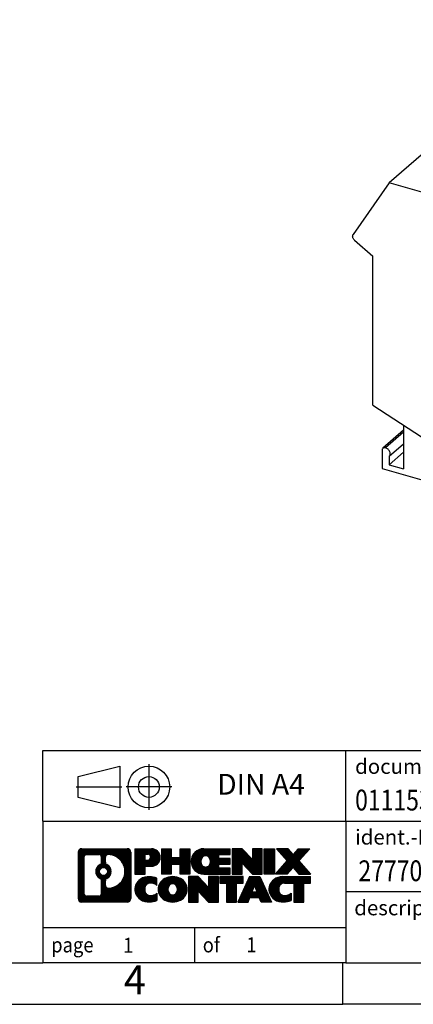
# Model space of a CAD drawing. Units: millimetres. Extents: x -415 to -118, y -267 to -57.
# Drawn here: x -256 to -209, y -267 to -149 of the extents above; entities that cross this region are included whole.
import ezdxf

# ---------------------------------------------------------------- set-up
doc = ezdxf.new("R2010")
doc.units = ezdxf.units.MM
doc.linetypes.add('DOT_CENTER', pattern=[14, 12, -1, 0, -1])
doc.linetypes.add('PHANTOM', pattern=[13, 10, -1, 0, -1, 0, -1])
doc.layers.add('1', color=7, linetype='Continuous')
doc.styles.add('CONVERTER_11', font='txt.shx', dxfattribs={"width": 0.9})
doc.styles.add('CONVERTER_12', font='txt.shx', dxfattribs={"width": 0.81})
doc.styles.add('CONVERTER_13', font='txt.shx', dxfattribs={"width": 0.855})
pattern_1 = [(45, (0, 0), (-0.0707106781186548, 0.0707106781186548), [])]

# ---------------------------------------------------------------- blocks, each defined once
blk = doc.blocks.new('UDK-RELG_7-select__1', base_point=(-215.8373964605252, -216.9238147000124))
at = {"color": 7, "linetype": 'Continuous'}
for p, q in [((-188.8389681202327, -148.6445514279703), (-211.4639681201942, -168.2383761886053)), ((-211.4639681201942, -168.2383761886053), (-215.7739990196248, -174.4593699386052)), ((-203.6264382159424, -170.5008761886044), (-211.4639681201942, -168.2383761886053)), ((-215.6007939900843, -175.1557798942505), (-213.4125252787136, -177.0508761886033)), ((-213.4125252787209, -194.9989776780088), (-213.4125252787136, -177.0508761886033)), ((-213.4125252787209, -194.9989776780088), (-203.0621994778815, -201.7540698781274)), ((-209.7144490673687, -197.4125099910422), (-209.7144490673344, -202.6338796381101)), ((-209.7144490673687, -198.0001986239489), (-212.206839412148, -200.1586719786756)), ((-209.7144490673687, -199.6512276265238), (-211.4464998749038, -201.1512276264933)), ((-212.3125252786916, -200.4116364516835), (-212.3125252786916, -202.5766999611424)), ((-209.7144490673687, -200.6338796381417), (-211.4464998749033, -202.1338796381108)), ((-211.4464998749038, -201.1512276264933), (-211.4464998749033, -202.1338796381108)), ((-211.4464998749033, -202.1338796381108), (-209.7144490673344, -202.6338796381101)), ((-212.3125252786916, -202.5766999611424), (-205.297719508068, -204.601699961126))]:
    blk.add_line(p, q, dxfattribs=at)
at = {"color": 2, "linetype": 'Continuous'}
blk.add_line((-209.7144490673687, -198.2286237498155), (-211.8795125767962, -200.1036237497849), dxfattribs=at)
at = {"color": 7, "linetype": 'Continuous'}
for points, knots in [([(-215.6007939900843, -175.1557798942505), (-215.6349710845841, -175.1225551343187), (-215.7030472823214, -175.0563758396602), (-215.7772090794447, -174.9360205363937), (-215.8256323805388, -174.8086544643422), (-215.8422980386812, -174.6811609742234), (-215.8292975702427, -174.5597845601506), (-215.7920063811571, -174.4920688400551), (-215.7739990196248, -174.4593699386052)], [0, 0, 0, 0, 0.1425322556746724, 0.2839052191773191, 0.4201444381593209, 0.5482919675908889, 0.6672099458380955, 0.7782562393510212, 0.7782562393510212, 0.7782562393510212, 0.7782562393510212]), ([(-212.206839412148, -200.1586719786756), (-212.2372318958509, -200.1933734449647), (-212.3005496029282, -200.2656682323865), (-212.3084283413089, -200.3616999299942), (-212.3125252786916, -200.4116364516835)], [0, 0, 0, 0, 0.13473515975558, 0.2806984683916191, 0.2806984683916191, 0.2806984683916191, 0.2806984683916191]), ([(-211.8795125767962, -200.1036237497849), (-211.9100428840535, -200.0965833494706), (-211.9692688052022, -200.0829256507549), (-212.0583010808082, -200.0873991398287), (-212.1405383163245, -200.1103637542912), (-212.1849830903262, -200.1427470458619), (-212.206839412148, -200.1586719786756)], [0, 0, 0, 0, 0.0935705952124087, 0.1815181363986074, 0.2647690944694486, 0.3453217744490195, 0.3453217744490195, 0.3453217744490195, 0.3453217744490195]), ([(-211.4464998749038, -201.1512276264933), (-211.4157617515456, -201.1159106771334), (-211.3524725362905, -201.0431937246867), (-211.3133379595107, -200.895296375577), (-211.3168438781437, -200.7346482101092), (-211.3649740724759, -200.5691894874352), (-211.4522545901897, -200.4118961390331), (-211.572643847757, -200.2751639422484), (-211.7157176347665, -200.1650618705728), (-211.8258414502553, -200.1237553379192), (-211.8795125767962, -200.1036237497849)], [0, 0, 0, 0, 0.1388850892784798, 0.2859618256958873, 0.4453896421975996, 0.6170440613429623, 0.7973583288900192, 0.980689975156297, 1.16073117709057, 1.331901289786923, 1.331901289786923, 1.331901289786923, 1.331901289786923])]:
    blk.add_open_spline(points, degree=3, knots=knots, dxfattribs=at)
blk = doc.blocks.new('Allg1', base_point=(-177.0000000003409, -185.000000000297))
blk.add_blockref('UDK-RELG_7-select__1', (-215.8373964605252, -216.9238147000124))
blk = doc.blocks.new('_rahmen', base_point=(-123.4999999999899, -267.0000000000051))
at = {"layer": '1', "linetype": 'Continuous'}
h = blk.add_hatch(dxfattribs=at)
h.set_pattern_fill('_USER', color=2, scale=0.1, angle=45, pattern_type=0)
h.set_pattern_definition(pattern_1)
edge = h.paths.add_edge_path()
edge.add_arc((-248.3839050247945, -248.7177446154052), 0.4242446153837989, 90, 180)
edge.add_line((-248.8081496401773, -248.7177446154052), (-248.8081496401773, -254.2822553846054))
edge.add_arc((-248.3839050247945, -254.2822553846054), 0.4242446153828041, 180, 270)
edge.add_line((-248.3839050247945, -254.7064999999887), (-242.9105929340777, -254.7064999999887))
edge.add_arc((-242.9105929340777, -254.2822553846054), 0.4242446153832873, 270, 360)
edge.add_line((-242.4863483186938, -254.2822553846054), (-242.4863483186938, -248.7177446154052))
edge.add_arc((-242.9105929340777, -248.7177446154052), 0.4242446153838841, 0, 90)
edge.add_line((-242.9105929340777, -248.2935000000214), (-248.3839050247945, -248.2935000000214))
edge = h.paths.add_edge_path(flags=16)
edge.add_arc((-245.764319374277, -251.0366268437607), 0.4709789327785074, 0, 360)
edge = h.paths.add_edge_path(flags=16)
edge.add_arc((-245.7405043596042, -251.0366268437607), 0.911848150144459, 295.3740086781764, 424.6259913218075)
edge.add_arc((-245.2144616615163, -249.9274852437929), 0.315716923076792, 180, 244.6259913216482, ccw=False)
edge.add_line((-245.5301785845931, -249.9274852437929), (-245.5301785845931, -249.3219499552861))
edge.add_arc((-245.2144616615163, -249.3219499552861), 0.3157169230760711, 90.18896704254593, 180, ccw=False)
edge.add_arc((-245.2088455262063, -251.0247849028552), 2.018561131933266, -90.18896704241422, 90.18896704241422, ccw=False)
edge.add_arc((-245.2144616615163, -252.7276198504242), 0.315716923076792, 180, 269.81103295745413, ccw=False)
edge.add_line((-245.5301785845931, -252.7276198504242), (-245.5301785845931, -252.1457684437291))
edge.add_arc((-245.2144616615163, -252.1457684437291), 0.3157169230765328, 115.3740086783518, 180, ccw=False)
edge = h.paths.add_edge_path(flags=16)
edge.add_line((-247.790010348048, -253.9939444444318), (-246.3141770870384, -253.9939444444318))
edge.add_arc((-246.3141770870384, -253.6782275213551), 0.3157169230767067, 270, 360)
edge.add_line((-245.9984601639618, -253.6782275213551), (-245.9984601639618, -252.1474565898235))
edge.add_arc((-246.3141770870384, -252.1474565898235), 0.315716923076593, 0, 64.80558935146027)
edge.add_arc((-245.7915926394634, -251.0366268437607), 0.9118975235576147, 115.19441064852819, 244.8055893514878, ccw=False)
edge.add_arc((-246.3141770870384, -249.9257970976985), 0.3157169230761203, 295.1944106485397, 360)
edge.add_line((-245.9984601639618, -249.9257970976985), (-245.9984601639618, -249.321772478638))
edge.add_arc((-246.3141770870384, -249.321772478638), 0.315716923076593, 0, 90)
edge.add_line((-246.3141770870384, -249.0060555555618), (-247.790010348048, -249.0060555555618))
edge.add_arc((-247.790010348048, -249.321772478638), 0.3157169230761951, 90, 180)
edge.add_line((-248.1057272711237, -249.321772478638), (-248.1057272711237, -253.6782275213551))
edge.add_arc((-247.790010348048, -253.6782275213551), 0.3157169230756836, 180, 270)
h = blk.add_hatch(dxfattribs=at)
h.set_pattern_fill('_USER', color=2, scale=0.1, angle=45, pattern_type=0)
h.set_pattern_definition(pattern_1)
edge = h.paths.add_edge_path()
edge.add_arc((-248.3839050247945, -248.7177446154052), 0.4242446153837989, 90, 180)
edge.add_line((-248.8081496401773, -248.7177446154052), (-248.8081496401773, -254.2822553846054))
edge.add_arc((-248.3839050247945, -254.2822553846054), 0.4242446153828041, 180, 270)
edge.add_line((-248.3839050247945, -254.7064999999887), (-242.9105929340777, -254.7064999999887))
edge.add_arc((-242.9105929340777, -254.2822553846054), 0.4242446153832873, 270, 360)
edge.add_line((-242.4863483186938, -254.2822553846054), (-242.4863483186938, -248.7177446154052))
edge.add_arc((-242.9105929340777, -248.7177446154052), 0.4242446153838841, 0, 90)
edge.add_line((-242.9105929340777, -248.2935000000214), (-248.3839050247945, -248.2935000000214))
edge = h.paths.add_edge_path(flags=16)
edge.add_arc((-245.764319374277, -251.0366268437607), 0.4709789327785074, 0, 360)
edge = h.paths.add_edge_path(flags=16)
edge.add_arc((-245.7405043596042, -251.0366268437607), 0.911848150144459, 295.3740086781764, 424.6259913218075)
edge.add_arc((-245.2144616615163, -249.9274852437929), 0.315716923076792, 180, 244.6259913216482, ccw=False)
edge.add_line((-245.5301785845931, -249.9274852437929), (-245.5301785845931, -249.3219499552861))
edge.add_arc((-245.2144616615163, -249.3219499552861), 0.3157169230760711, 90.18896704254593, 180, ccw=False)
edge.add_arc((-245.2088455262063, -251.0247849028552), 2.018561131933266, -90.18896704241422, 90.18896704241422, ccw=False)
edge.add_arc((-245.2144616615163, -252.7276198504242), 0.315716923076792, 180, 269.81103295745413, ccw=False)
edge.add_line((-245.5301785845931, -252.7276198504242), (-245.5301785845931, -252.1457684437291))
edge.add_arc((-245.2144616615163, -252.1457684437291), 0.3157169230765328, 115.3740086783518, 180, ccw=False)
edge = h.paths.add_edge_path(flags=16)
edge.add_line((-247.790010348048, -253.9939444444318), (-246.3141770870384, -253.9939444444318))
edge.add_arc((-246.3141770870384, -253.6782275213551), 0.3157169230767067, 270, 360)
edge.add_line((-245.9984601639618, -253.6782275213551), (-245.9984601639618, -252.1474565898235))
edge.add_arc((-246.3141770870384, -252.1474565898235), 0.315716923076593, 0, 64.80558935146027)
edge.add_arc((-245.7915926394634, -251.0366268437607), 0.9118975235576147, 115.19441064852819, 244.8055893514878, ccw=False)
edge.add_arc((-246.3141770870384, -249.9257970976985), 0.3157169230761203, 295.1944106485397, 360)
edge.add_line((-245.9984601639618, -249.9257970976985), (-245.9984601639618, -249.321772478638))
edge.add_arc((-246.3141770870384, -249.321772478638), 0.315716923076593, 0, 90)
edge.add_line((-246.3141770870384, -249.0060555555618), (-247.790010348048, -249.0060555555618))
edge.add_arc((-247.790010348048, -249.321772478638), 0.3157169230761951, 90, 180)
edge.add_line((-248.1057272711237, -249.321772478638), (-248.1057272711237, -253.6782275213551))
edge.add_arc((-247.790010348048, -253.6782275213551), 0.3157169230756836, 180, 270)
h = blk.add_hatch(dxfattribs=at)
h.set_pattern_fill('_USER', color=2, scale=0.1, angle=45, pattern_type=0)
h.set_pattern_definition(pattern_1)
edge = h.paths.add_edge_path()
edge.add_line((-242.009231237827, -248.2935000000032), (-242.009231237827, -251.3473095238144))
edge.add_line((-242.009231237827, -251.3473095238144), (-240.7687268275729, -251.3473095238144))
edge.add_line((-240.7687268275729, -251.3473095238144), (-240.7687268275729, -250.4042312826706))
edge.add_line((-240.7687268275729, -250.4042312826706), (-240.0099592397926, -250.4042312826706))
edge.add_arc((-240.0099592397926, -249.3488656413369), 1.055365641333708, 270, 450)
edge.add_line((-240.0099592397926, -248.2935000000032), (-242.009231237827, -248.2935000000032))
edge = h.paths.add_edge_path(flags=16)
edge.add_line((-240.451431766031, -248.9566058454433), (-240.7687268275729, -248.9566058454433))
edge.add_line((-240.7687268275729, -248.9566058454433), (-240.7687268275729, -249.6623334947855))
edge.add_line((-240.7687268275729, -249.6623334947855), (-240.451431766031, -249.6623334947855))
edge.add_arc((-240.451431766031, -249.3094696701144), 0.3528638246711182, 270, 450)
h = blk.add_hatch(dxfattribs=at)
h.set_pattern_fill('_USER', color=2, scale=0.1, angle=45, pattern_type=0)
h.set_pattern_definition(pattern_1)
edge = h.paths.add_edge_path()
edge.add_line((-242.009231237827, -248.2935000000032), (-242.009231237827, -251.3473095238144))
edge.add_line((-242.009231237827, -251.3473095238144), (-240.7687268275729, -251.3473095238144))
edge.add_line((-240.7687268275729, -251.3473095238144), (-240.7687268275729, -250.4042312826706))
edge.add_line((-240.7687268275729, -250.4042312826706), (-240.0099592397926, -250.4042312826706))
edge.add_arc((-240.0099592397926, -249.3488656413369), 1.055365641333708, 270, 450)
edge.add_line((-240.0099592397926, -248.2935000000032), (-242.009231237827, -248.2935000000032))
edge = h.paths.add_edge_path(flags=16)
edge.add_line((-240.451431766031, -248.9566058454433), (-240.7687268275729, -248.9566058454433))
edge.add_line((-240.7687268275729, -248.9566058454433), (-240.7687268275729, -249.6623334947855))
edge.add_line((-240.7687268275729, -249.6623334947855), (-240.451431766031, -249.6623334947855))
edge.add_arc((-240.451431766031, -249.3094696701144), 0.3528638246711182, 270, 450)
h = blk.add_hatch(dxfattribs=at)
h.set_pattern_fill('_USER', color=2, scale=0.1, angle=45, pattern_type=0)
h.set_pattern_definition(pattern_1)
h.paths.add_polyline_path([(-235.3773038137788, -248.2935000000032), (-235.3773038137788, -251.3473095238144), (-236.5700965159452, -251.3473095238144), (-236.5700965159452, -250.2130374149706), (-237.6197540938527, -250.2130374149706), (-237.6197540938527, -251.3473095238144), (-238.8125467960193, -251.3473095238144), (-238.8125467960193, -248.2935000000032), (-237.6197540938527, -248.2935000000032), (-237.6197540938527, -249.3623333333378), (-236.5700965159452, -249.3623333333378), (-236.5700965159452, -248.2935000000032)])
h = blk.add_hatch(dxfattribs=at)
h.set_pattern_fill('_USER', color=2, scale=0.1, angle=45, pattern_type=0)
h.set_pattern_definition(pattern_1)
h.paths.add_polyline_path([(-235.3773038137788, -248.2935000000032), (-235.3773038137788, -251.3473095238144), (-236.5700965159452, -251.3473095238144), (-236.5700965159452, -250.2130374149706), (-237.6197540938527, -250.2130374149706), (-237.6197540938527, -251.3473095238144), (-238.8125467960193, -251.3473095238144), (-238.8125467960193, -248.2935000000032), (-237.6197540938527, -248.2935000000032), (-237.6197540938527, -249.3623333333378), (-236.5700965159452, -249.3623333333378), (-236.5700965159452, -248.2935000000032)])
h = blk.add_hatch(dxfattribs=at)
h.set_pattern_fill('_USER', color=2, scale=0.1, angle=45, pattern_type=0)
h.set_pattern_definition(pattern_1)
edge = h.paths.add_edge_path()
edge.add_arc((-233.7087410208052, -249.8204047619091), 1.526904761905882, 90, 270)
edge.add_line((-233.7087410208052, -251.3473095238144), (-230.5584212970242, -251.3473095238144))
edge.add_line((-230.5584212970242, -251.3473095238144), (-230.5584212970242, -250.6492959183719))
edge.add_line((-230.5584212970242, -250.6492959183719), (-231.8943491234519, -250.6492959183719))
edge.add_line((-231.8943491234519, -250.6492959183719), (-231.8943491234519, -250.1694115646302))
edge.add_line((-231.8943491234519, -250.1694115646302), (-230.5584212970242, -250.1694115646302))
edge.add_line((-230.5584212970242, -250.1694115646302), (-230.5584212970242, -249.4713979591879))
edge.add_line((-230.5584212970242, -249.4713979591879), (-231.8943491234519, -249.4713979591879))
edge.add_line((-231.8943491234519, -249.4713979591879), (-231.8943491234519, -248.9915136054462))
edge.add_line((-231.8943491234519, -248.9915136054462), (-230.5584212970242, -248.9915136054462))
edge.add_line((-230.5584212970242, -248.9915136054462), (-230.5584212970242, -248.2935000000032))
edge.add_line((-230.5584212970242, -248.2935000000032), (-233.7087410208052, -248.2935000000032))
edge = h.paths.add_edge_path(flags=16)
edge.add_arc((-233.2927289742937, -249.8204047619091), 0.7717997786796724, 141.8795802028404, 218.1204197971562)
edge.add_arc((-233.49246901064, -249.9771359400295), 0.5179085730134372, 218.1204197971511, 321.8795802028566)
edge.add_arc((-233.6922090469862, -249.8204047619091), 0.7717997786796373, 321.8795802028437, 398.1204197971596)
edge.add_arc((-233.49246901064, -249.6636735837886), 0.5179085730135266, 38.12041979714334, 141.8795802028489)
h = blk.add_hatch(dxfattribs=at)
h.set_pattern_fill('_USER', color=2, scale=0.1, angle=45, pattern_type=0)
h.set_pattern_definition(pattern_1)
edge = h.paths.add_edge_path()
edge.add_arc((-233.7087410208052, -249.8204047619091), 1.526904761905882, 90, 270)
edge.add_line((-233.7087410208052, -251.3473095238144), (-230.5584212970242, -251.3473095238144))
edge.add_line((-230.5584212970242, -251.3473095238144), (-230.5584212970242, -250.6492959183719))
edge.add_line((-230.5584212970242, -250.6492959183719), (-231.8943491234519, -250.6492959183719))
edge.add_line((-231.8943491234519, -250.6492959183719), (-231.8943491234519, -250.1694115646302))
edge.add_line((-231.8943491234519, -250.1694115646302), (-230.5584212970242, -250.1694115646302))
edge.add_line((-230.5584212970242, -250.1694115646302), (-230.5584212970242, -249.4713979591879))
edge.add_line((-230.5584212970242, -249.4713979591879), (-231.8943491234519, -249.4713979591879))
edge.add_line((-231.8943491234519, -249.4713979591879), (-231.8943491234519, -248.9915136054462))
edge.add_line((-231.8943491234519, -248.9915136054462), (-230.5584212970242, -248.9915136054462))
edge.add_line((-230.5584212970242, -248.9915136054462), (-230.5584212970242, -248.2935000000032))
edge.add_line((-230.5584212970242, -248.2935000000032), (-233.7087410208052, -248.2935000000032))
edge = h.paths.add_edge_path(flags=16)
edge.add_arc((-233.2927289742937, -249.8204047619091), 0.7717997786796724, 141.8795802028404, 218.1204197971562)
edge.add_arc((-233.49246901064, -249.9771359400295), 0.5179085730134372, 218.1204197971511, 321.8795802028566)
edge.add_arc((-233.6922090469862, -249.8204047619091), 0.7717997786796373, 321.8795802028437, 398.1204197971596)
edge.add_arc((-233.49246901064, -249.6636735837886), 0.5179085730135266, 38.12041979714334, 141.8795802028489)
h = blk.add_hatch(dxfattribs=at)
h.set_pattern_fill('_USER', color=2, scale=0.1, angle=45, pattern_type=0)
h.set_pattern_definition(pattern_1)
h.paths.add_polyline_path([(-229.1270700544248, -248.2935000000032), (-230.3198627565913, -248.2935000000032), (-230.3198627565913, -251.3473095238144), (-229.1270700544248, -251.3473095238144), (-229.1270700544248, -250.0385340136097), (-227.8865656441708, -251.3473095238144), (-226.6937729420042, -251.3473095238144), (-226.6937729420042, -248.2935000000032), (-227.8865656441708, -248.2935000000032), (-227.8865656441708, -249.6022755102084)])
h = blk.add_hatch(dxfattribs=at)
h.set_pattern_fill('_USER', color=2, scale=0.1, angle=45, pattern_type=0)
h.set_pattern_definition(pattern_1)
h.paths.add_polyline_path([(-229.1270700544248, -248.2935000000032), (-230.3198627565913, -248.2935000000032), (-230.3198627565913, -251.3473095238144), (-229.1270700544248, -251.3473095238144), (-229.1270700544248, -250.0385340136097), (-227.8865656441708, -251.3473095238144), (-226.6937729420042, -251.3473095238144), (-226.6937729420042, -248.2935000000032), (-227.8865656441708, -248.2935000000032), (-227.8865656441708, -249.6022755102084)])
h = blk.add_hatch(dxfattribs=at)
h.set_pattern_fill('_USER', color=2, scale=0.1, angle=45, pattern_type=0)
h.set_pattern_definition(pattern_1)
h.paths.add_polyline_path([(-225.2147099913174, -248.2935000000032), (-225.2147099913174, -251.3473095238144), (-226.4552144015703, -251.3473095238144), (-226.4552144015703, -248.2935000000032)])
h = blk.add_hatch(dxfattribs=at)
h.set_pattern_fill('_USER', color=2, scale=0.1, angle=45, pattern_type=0)
h.set_pattern_definition(pattern_1)
h.paths.add_polyline_path([(-225.2147099913174, -248.2935000000032), (-225.2147099913174, -251.3473095238144), (-226.4552144015703, -251.3473095238144), (-226.4552144015703, -248.2935000000032)])
h = blk.add_hatch(dxfattribs=at)
h.set_pattern_fill('_USER', color=2, scale=0.1, angle=45, pattern_type=0)
h.set_pattern_definition(pattern_1)
h.paths.add_polyline_path([(-222.3949480433938, -248.2935000000032), (-220.9922238256466, -248.2935000000032), (-222.2947534564131, -249.7664505300394), (-220.8968004094728, -251.3473095238144), (-222.2995246272211, -251.3473095238144), (-222.9961155652866, -250.5595777385207), (-223.6927065033523, -251.3473095238144), (-225.0954307211005, -251.3473095238144), (-223.6974776741602, -249.7664505300394), (-225.0000073049277, -248.2935000000032), (-223.5972830871784, -248.2935000000032), (-222.9961155652866, -248.9733233215587)])
h = blk.add_hatch(dxfattribs=at)
h.set_pattern_fill('_USER', color=2, scale=0.1, angle=45, pattern_type=0)
h.set_pattern_definition(pattern_1)
h.paths.add_polyline_path([(-222.3949480433938, -248.2935000000032), (-220.9922238256466, -248.2935000000032), (-222.2947534564131, -249.7664505300394), (-220.8968004094728, -251.3473095238144), (-222.2995246272211, -251.3473095238144), (-222.9961155652866, -250.5595777385207), (-223.6927065033523, -251.3473095238144), (-225.0954307211005, -251.3473095238144), (-223.6974776741602, -249.7664505300394), (-225.0000073049277, -248.2935000000032), (-223.5972830871784, -248.2935000000032), (-222.9961155652866, -248.9733233215587)])
h = blk.add_hatch(dxfattribs=at)
h.set_pattern_fill('_USER', color=2, scale=0.1, angle=45, pattern_type=0)
h.set_pattern_definition(pattern_1)
edge = h.paths.add_edge_path()
edge.add_arc((-240.8035752508172, -253.1795952380834), 1.205656168390944, 164.9381082228765, 195.0618917770948)
edge.add_arc((-240.3844474073544, -253.0668048760486), 1.639695123939387, 195.0618917770896, 275.1581447696395)
edge.add_arc((-240.6733035020903, -249.866914292827), 4.852596863498138, 275.1581447696249, 285.9799912583529)
edge.add_line((-239.3373755849725, -254.5319965986278), (-239.3373755849725, -253.6594795918246))
edge.add_arc((-240.5154306269974, -251.7691288726747), 2.227384008972737, 288.4480761181328, 301.9309089499593, ccw=False)
edge.add_arc((-240.0972628933366, -253.0226746487119), 0.9059297849849192, 246.62772211187098, 288.4480761181585, ccw=False)
edge.add_arc((-240.2537029260386, -253.3846666674219), 0.5115800601948034, 208.5214732576956, 246.62772211182738, ccw=False)
edge.add_arc((-239.8763456679583, -253.1795952380834), 0.9410597353332545, 151.4785267422669, 208.5214732577057, ccw=False)
edge.add_arc((-240.2537029260386, -252.9745238087444), 0.5115800601948779, 113.37227788819911, 151.4785267423044, ccw=False)
edge.add_arc((-240.0972628933366, -253.336515827455), 0.9059297849853228, 71.5519238818535, 113.37227788812899, ccw=False)
edge.add_arc((-240.5154306269974, -254.5900616034916), 2.227384008973478, 58.06909105004081, 71.5519238818672, ccw=False)
edge.add_line((-239.3373755849725, -252.6997108843417), (-239.3373755849725, -251.8271938775384))
edge.add_arc((-240.6733035020903, -256.4922761833393), 4.852596863498068, 74.02000874164739, 84.84185523037506)
edge.add_arc((-240.3844474073544, -253.2923856001183), 1.639695123940507, 84.84185523036236, 164.9381082228864)
h = blk.add_hatch(dxfattribs=at)
h.set_pattern_fill('_USER', color=2, scale=0.1, angle=45, pattern_type=0)
h.set_pattern_definition(pattern_1)
edge = h.paths.add_edge_path()
edge.add_arc((-240.8035752508172, -253.1795952380834), 1.205656168390944, 164.9381082228765, 195.0618917770948)
edge.add_arc((-240.3844474073544, -253.0668048760486), 1.639695123939387, 195.0618917770896, 275.1581447696395)
edge.add_arc((-240.6733035020903, -249.866914292827), 4.852596863498138, 275.1581447696249, 285.9799912583529)
edge.add_line((-239.3373755849725, -254.5319965986278), (-239.3373755849725, -253.6594795918246))
edge.add_arc((-240.5154306269974, -251.7691288726747), 2.227384008972737, 288.4480761181328, 301.9309089499593, ccw=False)
edge.add_arc((-240.0972628933366, -253.0226746487119), 0.9059297849849192, 246.62772211187098, 288.4480761181585, ccw=False)
edge.add_arc((-240.2537029260386, -253.3846666674219), 0.5115800601948034, 208.5214732576956, 246.62772211182738, ccw=False)
edge.add_arc((-239.8763456679583, -253.1795952380834), 0.9410597353332545, 151.4785267422669, 208.5214732577057, ccw=False)
edge.add_arc((-240.2537029260386, -252.9745238087444), 0.5115800601948779, 113.37227788819911, 151.4785267423044, ccw=False)
edge.add_arc((-240.0972628933366, -253.336515827455), 0.9059297849853228, 71.5519238818535, 113.37227788812899, ccw=False)
edge.add_arc((-240.5154306269974, -254.5900616034916), 2.227384008973478, 58.06909105004081, 71.5519238818672, ccw=False)
edge.add_line((-239.3373755849725, -252.6997108843417), (-239.3373755849725, -251.8271938775384))
edge.add_arc((-240.6733035020903, -256.4922761833393), 4.852596863498068, 74.02000874164739, 84.84185523037506)
edge.add_arc((-240.3844474073544, -253.2923856001183), 1.639695123940507, 84.84185523036236, 164.9381082228864)
h = blk.add_hatch(dxfattribs=at)
h.set_pattern_fill('_USER', color=2, scale=0.1, angle=45, pattern_type=0)
h.set_pattern_definition(pattern_1)
edge = h.paths.add_edge_path()
edge.add_arc((-237.7343563832668, -253.1795952380834), 1.45803408365149, 117.5481481756624, 242.4518518243375)
edge.add_arc((-237.4534164914335, -252.6410202277801), 2.065479772208509, 242.4518518243402, 297.5481481756871)
edge.add_arc((-237.1724765996002, -253.1795952380834), 1.458034083652003, 297.548148175701, 422.451851824299)
edge.add_arc((-237.4534164914335, -253.7181702483862), 2.065479772208568, 62.45185182430637, 117.5481481756664)
edge = h.paths.add_edge_path(flags=16)
edge.add_arc((-237.4534164914335, -253.0228640599629), 0.5179085730132998, 38.12041979714704, 141.8795802028588)
edge.add_arc((-237.2536764550874, -253.1795952380834), 0.7717997786794633, 141.8795802028363, 218.1204197971687)
edge.add_arc((-237.4534164914335, -253.3363264162034), 0.5179085730137354, 218.1204197971931, 321.879580202801)
edge.add_arc((-237.6531565277799, -253.1795952380834), 0.7717997786796947, 321.8795802028417, 398.1204197971533)
h = blk.add_hatch(dxfattribs=at)
h.set_pattern_fill('_USER', color=2, scale=0.1, angle=45, pattern_type=0)
h.set_pattern_definition(pattern_1)
edge = h.paths.add_edge_path()
edge.add_arc((-237.7343563832668, -253.1795952380834), 1.45803408365149, 117.5481481756624, 242.4518518243375)
edge.add_arc((-237.4534164914335, -252.6410202277801), 2.065479772208509, 242.4518518243402, 297.5481481756871)
edge.add_arc((-237.1724765996002, -253.1795952380834), 1.458034083652003, 297.548148175701, 422.451851824299)
edge.add_arc((-237.4534164914335, -253.7181702483862), 2.065479772208568, 62.45185182430637, 117.5481481756664)
edge = h.paths.add_edge_path(flags=16)
edge.add_arc((-237.4534164914335, -253.0228640599629), 0.5179085730132998, 38.12041979714704, 141.8795802028588)
edge.add_arc((-237.2536764550874, -253.1795952380834), 0.7717997786794633, 141.8795802028363, 218.1204197971687)
edge.add_arc((-237.4534164914335, -253.3363264162034), 0.5179085730137354, 218.1204197971931, 321.879580202801)
edge.add_arc((-237.6531565277799, -253.1795952380834), 0.7717997786796947, 321.8795802028417, 398.1204197971533)
h = blk.add_hatch(dxfattribs=at)
h.set_pattern_fill('_USER', color=2, scale=0.1, angle=45, pattern_type=0)
h.set_pattern_definition(pattern_1)
h.paths.add_polyline_path([(-234.3755088748434, -251.6526904761776), (-235.568301577011, -251.6526904761776), (-235.568301577011, -254.7064999999887), (-234.3755088748434, -254.7064999999887), (-234.3755088748434, -253.3977244897841), (-233.1350044645905, -254.7064999999887), (-231.9422117624241, -254.7064999999887), (-231.9422117624241, -251.6526904761776), (-233.1350044645905, -251.6526904761776), (-233.1350044645905, -252.9614659863827)])
h = blk.add_hatch(dxfattribs=at)
h.set_pattern_fill('_USER', color=2, scale=0.1, angle=45, pattern_type=0)
h.set_pattern_definition(pattern_1)
h.paths.add_polyline_path([(-234.3755088748434, -251.6526904761776), (-235.568301577011, -251.6526904761776), (-235.568301577011, -254.7064999999887), (-234.3755088748434, -254.7064999999887), (-234.3755088748434, -253.3977244897841), (-233.1350044645905, -254.7064999999887), (-231.9422117624241, -254.7064999999887), (-231.9422117624241, -251.6526904761776), (-233.1350044645905, -251.6526904761776), (-233.1350044645905, -252.9614659863827)])
h = blk.add_hatch(dxfattribs=at)
h.set_pattern_fill('_USER', color=2, scale=0.1, angle=45, pattern_type=0)
h.set_pattern_definition(pattern_1)
h.paths.add_polyline_path([(-231.7990766381639, -251.6526904761776), (-231.7990766381639, -252.4379557823012), (-230.9879776006893, -252.4379557823012), (-230.9879776006893, -254.7064999999887), (-229.7951848985228, -254.7064999999887), (-229.7951848985228, -252.4379557823012), (-228.9840858610503, -252.4379557823012), (-228.9840858610503, -251.6526904761776)])
h = blk.add_hatch(dxfattribs=at)
h.set_pattern_fill('_USER', color=2, scale=0.1, angle=45, pattern_type=0)
h.set_pattern_definition(pattern_1)
h.paths.add_polyline_path([(-231.7990766381639, -251.6526904761776), (-231.7990766381639, -252.4379557823012), (-230.9879776006893, -252.4379557823012), (-230.9879776006893, -254.7064999999887), (-229.7951848985228, -254.7064999999887), (-229.7951848985228, -252.4379557823012), (-228.9840858610503, -252.4379557823012), (-228.9840858610503, -251.6526904761776)])
h = blk.add_hatch(dxfattribs=at)
h.set_pattern_fill('_USER', color=2, scale=0.1, angle=45, pattern_type=0)
h.set_pattern_definition(pattern_1)
h.paths.add_polyline_path([(-225.6051539948494, -254.7064999999887), (-226.8456584051033, -254.7064999999887), (-227.0571384585791, -254.1655394557708), (-228.1895800352529, -254.1655394557708), (-228.4010600887287, -254.7064999999887), (-229.6415644989817, -254.7064999999887), (-228.2436114520424, -251.6526904761776), (-227.0031070417897, -251.6526904761776)])
h.paths.add_polyline_path([(-227.9235244841079, -253.4849761904642), (-227.3231940097254, -253.4849761904642), (-227.6233592469155, -252.7171612244775)], flags=16)
h = blk.add_hatch(dxfattribs=at)
h.set_pattern_fill('_USER', color=2, scale=0.1, angle=45, pattern_type=0)
h.set_pattern_definition(pattern_1)
h.paths.add_polyline_path([(-225.6051539948494, -254.7064999999887), (-226.8456584051033, -254.7064999999887), (-227.0571384585791, -254.1655394557708), (-228.1895800352529, -254.1655394557708), (-228.4010600887287, -254.7064999999887), (-229.6415644989817, -254.7064999999887), (-228.2436114520424, -251.6526904761776), (-227.0031070417897, -251.6526904761776)])
h.paths.add_polyline_path([(-227.9235244841079, -253.4849761904642), (-227.3231940097254, -253.4849761904642), (-227.6233592469155, -252.7171612244775)], flags=16)
h = blk.add_hatch(dxfattribs=at)
h.set_pattern_fill('_USER', color=2, scale=0.1, angle=45, pattern_type=0)
h.set_pattern_definition(pattern_1)
edge = h.paths.add_edge_path()
edge.add_arc((-224.2817459281015, -253.2923856001183), 1.639695123940214, 90, 164.938108222895)
edge.add_arc((-224.7008737715631, -253.1795952380834), 1.205656168393002, 164.9381082229028, 195.0618917770959)
edge.add_arc((-224.2817459281015, -253.0668048760486), 1.639695123940448, 195.0618917771012, 275.1581447696762)
edge.add_arc((-224.5706020228373, -249.866914292827), 4.852596863498825, 275.1581447696364, 285.9799912583387)
edge.add_line((-223.2346741057206, -254.5319965986284), (-223.2346741057206, -253.6594795918251))
edge.add_arc((-224.4127291477445, -251.7691288726753), 2.227384008972746, 288.4480761181335, 301.9309089499397, ccw=False)
edge.add_arc((-223.9945614140826, -253.0226746487119), 0.9059297849852801, 246.6277221118183, 288.44807611808176, ccw=False)
edge.add_arc((-224.1510014467857, -253.3846666674219), 0.5115800601960215, 208.5214732576866, 246.6277221118449, ccw=False)
edge.add_arc((-223.7736441887043, -253.1795952380834), 0.9410597353348924, 151.4785267423624, 208.5214732576695, ccw=False)
edge.add_arc((-224.1510014467857, -252.9745238087444), 0.5115800601944143, 109.33714321948531, 151.4785267424225, ccw=False)
edge.add_arc((-224.004331448682, -253.3924787891273), 0.9545230068260935, 90, 109.337143219432, ccw=False)
edge.add_line((-224.004331448682, -252.4379557823012), (-222.9006921491139, -252.4379557823012))
edge.add_line((-222.9006921491139, -252.4379557823012), (-222.9006921491139, -254.7064999999887))
edge.add_line((-222.9006921491139, -254.7064999999887), (-221.7078994469462, -254.7064999999887))
edge.add_line((-221.7078994469462, -254.7064999999887), (-221.7078994469462, -252.4379557823012))
edge.add_line((-221.7078994469462, -252.4379557823012), (-220.8968004094728, -252.4379557823012))
edge.add_line((-220.8968004094728, -252.4379557823012), (-220.8968004094728, -251.6526904761776))
edge.add_line((-220.8968004094728, -251.6526904761776), (-224.2817459281015, -251.6526904761781))
h = blk.add_hatch(dxfattribs=at)
h.set_pattern_fill('_USER', color=2, scale=0.1, angle=45, pattern_type=0)
h.set_pattern_definition(pattern_1)
edge = h.paths.add_edge_path()
edge.add_arc((-224.2817459281015, -253.2923856001183), 1.639695123940214, 90, 164.938108222895)
edge.add_arc((-224.7008737715631, -253.1795952380834), 1.205656168393002, 164.9381082229028, 195.0618917770959)
edge.add_arc((-224.2817459281015, -253.0668048760486), 1.639695123940448, 195.0618917771012, 275.1581447696762)
edge.add_arc((-224.5706020228373, -249.866914292827), 4.852596863498825, 275.1581447696364, 285.9799912583387)
edge.add_line((-223.2346741057206, -254.5319965986284), (-223.2346741057206, -253.6594795918251))
edge.add_arc((-224.4127291477445, -251.7691288726753), 2.227384008972746, 288.4480761181335, 301.9309089499397, ccw=False)
edge.add_arc((-223.9945614140826, -253.0226746487119), 0.9059297849852801, 246.6277221118183, 288.44807611808176, ccw=False)
edge.add_arc((-224.1510014467857, -253.3846666674219), 0.5115800601960215, 208.5214732576866, 246.6277221118449, ccw=False)
edge.add_arc((-223.7736441887043, -253.1795952380834), 0.9410597353348924, 151.4785267423624, 208.5214732576695, ccw=False)
edge.add_arc((-224.1510014467857, -252.9745238087444), 0.5115800601944143, 109.33714321948531, 151.4785267424225, ccw=False)
edge.add_arc((-224.004331448682, -253.3924787891273), 0.9545230068260935, 90, 109.337143219432, ccw=False)
edge.add_line((-224.004331448682, -252.4379557823012), (-222.9006921491139, -252.4379557823012))
edge.add_line((-222.9006921491139, -252.4379557823012), (-222.9006921491139, -254.7064999999887))
edge.add_line((-222.9006921491139, -254.7064999999887), (-221.7078994469462, -254.7064999999887))
edge.add_line((-221.7078994469462, -254.7064999999887), (-221.7078994469462, -252.4379557823012))
edge.add_line((-221.7078994469462, -252.4379557823012), (-220.8968004094728, -252.4379557823012))
edge.add_line((-220.8968004094728, -252.4379557823012), (-220.8968004094728, -251.6526904761776))
edge.add_line((-220.8968004094728, -251.6526904761776), (-224.2817459281015, -251.6526904761781))
at = {"color": 2, "linetype": 'Continuous'}
for p, q in [((-248.3839050247945, -248.2935000000214), (-242.9105929340777, -248.2935000000214)), ((-242.009231237827, -248.2935000000032), (-240.0099592397926, -248.2935000000032)), ((-242.009231237827, -248.2935000000032), (-242.009231237827, -251.3473095238144)), ((-238.8125467960193, -248.2935000000032), (-238.8125467960193, -251.3473095238144)), ((-238.8125467960193, -248.2935000000032), (-237.6197540938527, -248.2935000000032)), ((-237.6197540938527, -248.2935000000032), (-237.6197540938527, -249.3623333333378)), ((-236.5700965159452, -249.3623333333378), (-236.5700965159452, -248.2935000000032)), ((-236.5700965159452, -248.2935000000032), (-235.3773038137788, -248.2935000000032)), ((-235.3773038137788, -248.2935000000032), (-235.3773038137788, -251.3473095238144)), ((-233.7087410208052, -248.2935000000032), (-230.5584212970242, -248.2935000000032)), ((-230.5584212970242, -248.9915136054462), (-230.5584212970242, -248.2935000000032)), ((-229.1270700544248, -248.2935000000032), (-230.3198627565913, -248.2935000000032)), ((-230.3198627565913, -248.2935000000032), (-230.3198627565913, -251.3473095238144)), ((-227.8865656441708, -249.6022755102084), (-229.1270700544248, -248.2935000000032)), ((-226.6937729420042, -248.2935000000032), (-227.8865656441708, -248.2935000000032)), ((-227.8865656441708, -248.2935000000032), (-227.8865656441708, -249.6022755102084)), ((-226.6937729420042, -251.3473095238144), (-226.6937729420042, -248.2935000000032)), ((-226.4552144015703, -251.3473095238144), (-226.4552144015703, -248.2935000000032)), ((-226.4552144015703, -248.2935000000032), (-225.2147099913174, -248.2935000000032)), ((-225.2147099913174, -248.2935000000032), (-225.2147099913174, -251.3473095238144)), ((-225.0000073049277, -248.2935000000032), (-223.6974776741602, -249.7664505300394)), ((-223.5972830871784, -248.2935000000032), (-225.0000073049277, -248.2935000000032)), ((-223.5972830871784, -248.2935000000032), (-222.9961155652866, -248.9733233215587)), ((-222.9961155652866, -248.9733233215587), (-222.3949480433938, -248.2935000000032)), ((-222.3949480433938, -248.2935000000032), (-220.9922238256466, -248.2935000000032)), ((-222.2947534564131, -249.7664505300394), (-220.9922238256466, -248.2935000000032)), ((-248.8081496401773, -248.7177446154052), (-248.8081496401773, -254.2822553846054)), ((-248.1057272711237, -249.321772478638), (-248.1057272711237, -253.6782275213551)), ((-247.790010348048, -249.0060555555618), (-246.3141770870384, -249.0060555555618)), ((-245.9984601639618, -249.9257970976985), (-245.9984601639618, -249.321772478638)), ((-245.5301785845931, -249.9274852437929), (-245.5301785845931, -249.3219499552861)), ((-242.4863483186938, -248.7177446154052), (-242.4863483186938, -254.2822553846054)), ((-240.7687268275729, -249.6623334947855), (-240.7687268275729, -248.9566058454433)), ((-240.7687268275729, -248.9566058454433), (-240.451431766031, -248.9566058454433)), ((-240.7687268275729, -249.6623334947855), (-240.451431766031, -249.6623334947855)), ((-237.6197540938527, -249.3623333333378), (-236.5700965159452, -249.3623333333378)), ((-231.8943491234519, -248.9915136054462), (-230.5584212970242, -248.9915136054462)), ((-231.8943491234519, -249.4713979591879), (-231.8943491234519, -248.9915136054462)), ((-230.5584212970242, -249.4713979591879), (-231.8943491234519, -249.4713979591879)), ((-230.5584212970242, -250.1694115646302), (-230.5584212970242, -249.4713979591879)), ((-240.7687268275729, -251.3473095238144), (-240.7687268275729, -250.4042312826706)), ((-240.7687268275729, -250.4042312826706), (-240.0099592397926, -250.4042312826706)), ((-236.5700965159452, -250.2130374149706), (-237.6197540938527, -250.2130374149706)), ((-237.6197540938527, -250.2130374149706), (-237.6197540938527, -251.3473095238144)), ((-236.5700965159452, -251.3473095238144), (-236.5700965159452, -250.2130374149706)), ((-231.8943491234519, -250.6492959183719), (-231.8943491234519, -250.1694115646302)), ((-231.8943491234519, -250.1694115646302), (-230.5584212970242, -250.1694115646302)), ((-230.5584212970242, -250.6492959183719), (-231.8943491234519, -250.6492959183719)), ((-230.5584212970242, -251.3473095238144), (-230.5584212970242, -250.6492959183719)), ((-229.1270700544248, -250.0385340136097), (-227.8865656441708, -251.3473095238144)), ((-229.1270700544248, -251.3473095238144), (-229.1270700544248, -250.0385340136097)), ((-225.0954307211005, -251.3473095238144), (-223.6974776741602, -249.7664505300394)), ((-223.6927065033523, -251.3473095238144), (-222.9961155652866, -250.5595777385207)), ((-222.9961155652866, -250.5595777385207), (-222.2995246272211, -251.3473095238144)), ((-222.2947534564131, -249.7664505300394), (-220.8968004094728, -251.3473095238144)), ((-242.009231237827, -251.3473095238144), (-240.7687268275729, -251.3473095238144)), ((-239.3373755849725, -252.6997108843417), (-239.3373755849725, -251.8271938775384)), ((-237.6197540938527, -251.3473095238144), (-238.8125467960193, -251.3473095238144)), ((-235.3773038137788, -251.3473095238144), (-236.5700965159452, -251.3473095238144)), ((-234.3755088748434, -251.6526904761776), (-235.568301577011, -251.6526904761776)), ((-235.568301577011, -251.6526904761776), (-235.568301577011, -254.7064999999887)), ((-233.1350044645905, -252.9614659863827), (-234.3755088748434, -251.6526904761776)), ((-233.7087410208052, -251.3473095238144), (-230.5584212970242, -251.3473095238144)), ((-233.1350044645905, -251.6526904761776), (-233.1350044645905, -252.9614659863827)), ((-231.9422117624241, -251.6526904761776), (-233.1350044645905, -251.6526904761776)), ((-231.9422117624241, -254.7064999999887), (-231.9422117624241, -251.6526904761776)), ((-231.7990766381639, -251.6526904761776), (-231.7990766381639, -252.4379557823012)), ((-228.9840858610503, -251.6526904761776), (-231.7990766381639, -251.6526904761776)), ((-230.3198627565913, -251.3473095238144), (-229.1270700544248, -251.3473095238144)), ((-228.2436114520424, -251.6526904761776), (-229.6415644989817, -254.7064999999887)), ((-228.9840858610503, -252.4379557823012), (-228.9840858610503, -251.6526904761776)), ((-228.2436114520424, -251.6526904761776), (-227.0031070417897, -251.6526904761776)), ((-227.8865656441708, -251.3473095238144), (-226.6937729420042, -251.3473095238144)), ((-227.0031070417897, -251.6526904761776), (-225.6051539948494, -254.7064999999887)), ((-225.2147099913174, -251.3473095238144), (-226.4552144015703, -251.3473095238144)), ((-223.6927065033523, -251.3473095238144), (-225.0954307211005, -251.3473095238144)), ((-224.2817459281015, -251.6526904761781), (-220.8968004094728, -251.6526904761776)), ((-222.2995246272211, -251.3473095238144), (-220.8968004094728, -251.3473095238144)), ((-220.8968004094728, -252.4379557823012), (-220.8968004094728, -251.6526904761776)), ((-245.9984601639618, -253.6782275213551), (-245.9984601639618, -252.1474565898235)), ((-245.5301785845931, -252.7276198504242), (-245.5301785845931, -252.1457684437291)), ((-231.7990766381639, -252.4379557823012), (-230.9879776006893, -252.4379557823012)), ((-230.9879776006893, -252.4379557823012), (-230.9879776006893, -254.7064999999887)), ((-229.7951848985228, -254.7064999999887), (-229.7951848985228, -252.4379557823012)), ((-229.7951848985228, -252.4379557823012), (-228.9840858610503, -252.4379557823012)), ((-227.9235244841079, -253.4849761904642), (-227.6233592469155, -252.7171612244775)), ((-227.3231940097254, -253.4849761904642), (-227.6233592469155, -252.7171612244775)), ((-224.004331448682, -252.4379557823012), (-222.9006921491139, -252.4379557823012)), ((-222.9006921491139, -252.4379557823012), (-222.9006921491139, -254.7064999999887)), ((-221.7078994469462, -254.7064999999887), (-221.7078994469462, -252.4379557823012)), ((-221.7078994469462, -252.4379557823012), (-220.8968004094728, -252.4379557823012)), ((-246.3141770870384, -253.9939444444318), (-247.790010348048, -253.9939444444318)), ((-239.3373755849725, -253.6594795918246), (-239.3373755849725, -254.5319965986278)), ((-234.3755088748434, -253.3977244897841), (-233.1350044645905, -254.7064999999887)), ((-234.3755088748434, -254.7064999999887), (-234.3755088748434, -253.3977244897841)), ((-228.4010600887287, -254.7064999999887), (-228.1895800352529, -254.1655394557708)), ((-228.1895800352529, -254.1655394557708), (-227.0571384585791, -254.1655394557708)), ((-227.9235244841079, -253.4849761904642), (-227.3231940097254, -253.4849761904642)), ((-226.8456584051033, -254.7064999999887), (-227.0571384585791, -254.1655394557708)), ((-223.2346741057206, -253.6594795918251), (-223.2346741057206, -254.5319965986284)), ((-242.9105929340777, -254.7064999999887), (-248.3839050247945, -254.7064999999887)), ((-235.568301577011, -254.7064999999887), (-234.3755088748434, -254.7064999999887)), ((-233.1350044645905, -254.7064999999887), (-231.9422117624241, -254.7064999999887)), ((-230.9879776006893, -254.7064999999887), (-229.7951848985228, -254.7064999999887)), ((-229.6415644989817, -254.7064999999887), (-228.4010600887287, -254.7064999999887)), ((-225.6051539948494, -254.7064999999887), (-226.8456584051033, -254.7064999999887)), ((-222.9006921491139, -254.7064999999887), (-221.7078994469462, -254.7064999999887))]:
    blk.add_line(p, q, dxfattribs=at)
blk.add_circle((-245.764319374277, -251.0366268437607), 0.4709789327785074, dxfattribs=at)
for centre, radius, start, end in [((-248.3839050247945, -248.7177446154052), 0.4242446153837989, 90, 180), ((-242.9105929340777, -248.7177446154052), 0.4242446153838841, 0, 90), ((-240.0099592397926, -249.3488656413369), 1.055365641333708, 270, 90), ((-233.7087410208052, -249.8204047619091), 1.526904761905882, 90, 270), ((-247.790010348048, -249.321772478638), 0.3157169230761951, 90, 180), ((-246.3141770870384, -249.321772478638), 0.315716923076593, 0, 90), ((-245.2144616615163, -249.3219499552861), 0.3157169230760711, 90.18896704254594, 180), ((-245.2088455262063, -251.0247849028552), 2.018561131933266, 269.8110329575858, 90.18896704241416), ((-240.451431766031, -249.3094696701144), 0.3528638246711182, 270, 90), ((-233.2927289742937, -249.8204047619091), 0.7717997786796724, 141.8795802028404, 218.1204197971562), ((-233.49246901064, -249.6636735837886), 0.5179085730135266, 38.12041979714334, 141.8795802028489), ((-233.6922090469862, -249.8204047619091), 0.7717997786796373, 321.8795802028437, 38.12041979715956), ((-245.7915926394634, -251.0366268437607), 0.9118975235576147, 115.1944106485282, 244.8055893514878), ((-246.3141770870384, -249.9257970976985), 0.3157169230761203, 295.1944106485397, 0), ((-245.2144616615163, -249.9274852437929), 0.315716923076792, 180, 244.6259913216482), ((-245.7405043596042, -251.0366268437607), 0.911848150144459, 295.3740086781764, 64.62599132180748), ((-233.49246901064, -249.9771359400295), 0.5179085730134372, 218.1204197971511, 321.8795802028566), ((-246.3141770870384, -252.1474565898235), 0.315716923076593, 0, 64.80558935146027), ((-245.2144616615163, -252.1457684437291), 0.3157169230765328, 115.3740086783519, 180), ((-240.3844474073544, -253.2923856001183), 1.639695123940507, 84.84185523036236, 164.9381082228864), ((-240.6733035020903, -256.4922761833393), 4.852596863498068, 74.02000874164739, 84.84185523037506), ((-237.7343563832668, -253.1795952380834), 1.45803408365149, 117.5481481756624, 242.4518518243375), ((-237.4534164914335, -253.7181702483862), 2.065479772208568, 62.45185182430637, 117.5481481756664), ((-237.1724765996002, -253.1795952380834), 1.458034083652003, 297.548148175701, 62.45185182429896), ((-224.2817459281015, -253.2923856001183), 1.639695123940214, 90, 164.938108222895), ((-245.2144616615163, -252.7276198504242), 0.315716923076792, 180, 269.8110329574542), ((-240.8035752508172, -253.1795952380834), 1.205656168390944, 164.9381082228765, 195.0618917770948), ((-239.8763456679583, -253.1795952380834), 0.9410597353332545, 151.4785267422669, 208.5214732577057), ((-240.2537029260386, -252.9745238087444), 0.5115800601948779, 113.3722778881992, 151.4785267423044), ((-240.0972628933366, -253.336515827455), 0.9059297849853228, 71.55192388185348, 113.372277888129), ((-240.5154306269974, -254.5900616034916), 2.227384008973478, 58.06909105004071, 71.55192388186722), ((-237.2536764550874, -253.1795952380834), 0.7717997786794633, 141.8795802028363, 218.1204197971687), ((-237.4534164914335, -253.0228640599629), 0.5179085730132998, 38.12041979714704, 141.8795802028588), ((-237.6531565277799, -253.1795952380834), 0.7717997786796947, 321.8795802028417, 38.12041979715329), ((-224.7008737715631, -253.1795952380834), 1.205656168393002, 164.9381082229028, 195.0618917770959), ((-223.7736441887043, -253.1795952380834), 0.9410597353348924, 151.4785267423624, 208.5214732576695), ((-224.1510014467857, -252.9745238087444), 0.5115800601944143, 109.3371432194853, 151.4785267424225), ((-224.004331448682, -253.3924787891273), 0.9545230068260935, 90, 109.337143219432), ((-248.3839050247945, -254.2822553846054), 0.4242446153828041, 180, 270), ((-247.790010348048, -253.6782275213551), 0.3157169230756836, 180, 270), ((-246.3141770870384, -253.6782275213551), 0.3157169230767067, 270, 0), ((-242.9105929340777, -254.2822553846054), 0.4242446153832873, 270, 0), ((-240.3844474073544, -253.0668048760486), 1.639695123939387, 195.0618917770896, 275.1581447696395), ((-240.2537029260386, -253.3846666674219), 0.5115800601948034, 208.5214732576956, 246.6277221118274), ((-240.0972628933366, -253.0226746487119), 0.9059297849849192, 246.627722111871, 288.4480761181584), ((-240.5154306269974, -251.7691288726747), 2.227384008972737, 288.4480761181328, 301.9309089499593), ((-237.4534164914335, -253.3363264162034), 0.5179085730137354, 218.1204197971931, 321.879580202801), ((-224.2817459281015, -253.0668048760486), 1.639695123940448, 195.0618917771012, 275.1581447696762), ((-224.1510014467857, -253.3846666674219), 0.5115800601960215, 208.5214732576866, 246.6277221118449), ((-223.9945614140826, -253.0226746487119), 0.9059297849852801, 246.6277221118183, 288.4480761180817), ((-224.4127291477445, -251.7691288726753), 2.227384008972746, 288.4480761181335, 301.9309089499397), ((-240.6733035020903, -249.866914292827), 4.852596863498138, 275.1581447696249, 285.9799912583529), ((-237.4534164914335, -252.6410202277801), 2.065479772208509, 242.4518518243402, 297.5481481756871), ((-224.5706020228373, -249.866914292827), 4.852596863498825, 275.1581447696364, 285.9799912583387)]:
    blk.add_arc(centre, radius, start, end, dxfattribs=at)
at = {"layer": '1', "color": 7, "linetype": 'Continuous'}
for p, q in [((-253.0448045267399, -245.000000000005), (-253.0448045267399, -236.500000000005)), ((-216.64480452674, -245.000000000005), (-216.64480452674, -236.500000000005)), ((-253.0448045267399, -245.000000000005), (-253.0448045267399, -257.7500000000051)), ((-216.64480452674, -245.000000000005), (-216.64480452674, -257.750000000005)), ((-123.4999999999886, -253.500000000005), (-216.64480452674, -253.500000000005)), ((-253.0448045267399, -257.7500000000051), (-234.8448045267399, -257.750000000005)), ((-253.0448045267399, -257.7500000000051), (-253.0448045267399, -262.0000000000051)), ((-234.8448045267399, -257.750000000005), (-234.8448045267399, -262.000000000005)), ((-234.8448045267399, -257.750000000005), (-216.64480452674, -257.750000000005)), ((-216.64480452674, -257.750000000005), (-216.64480452674, -262.0000000000051))]:
    blk.add_line(p, q, dxfattribs=at)
at = {"layer": '1', "color": 6, "linetype": 'Continuous'}
for p, q in [((-253.0448045267399, -236.500000000005), (-123.4999999999882, -236.500000000005)), ((-253.0448045267399, -245.000000000005), (-216.64480452674, -245.000000000005)), ((-216.64480452674, -245.000000000005), (-123.4999999999882, -245.000000000005)), ((-266.9999999999899, -262.000000000005), (-253.0448045267399, -262.0000000000051)), ((-234.8448045267399, -262.000000000005), (-253.0448045267399, -262.0000000000051)), ((-216.9999999999899, -262.000000000005), (-234.8448045267399, -262.000000000005)), ((-216.64480452674, -262.0000000000051), (-216.9999999999899, -262.000000000005)), ((-216.64480452674, -262.0000000000051), (-166.9999999999899, -262.000000000005))]:
    blk.add_line(p, q, dxfattribs=at)
at = {"layer": '1', "color": 2, "linetype": 'Continuous'}
for p, q in [((-248.8081496401773, -239.6250000000051), (-243.8081496401773, -238.3750000000051)), ((-243.8081496401773, -238.3750000000051), (-243.8081496401773, -243.3750000000051)), ((-248.8081496401773, -242.1250000000051), (-248.8081496401773, -239.6250000000051)), ((-243.8081496401773, -243.3750000000051), (-248.8081496401773, -242.1250000000051)), ((-216.9999999999899, -267.0000000000051), (-216.9999999999899, -262.000000000005)), ((-266.9999999999899, -267.0000000000051), (-216.9999999999899, -267.0000000000051)), ((-166.9999999999899, -267.0000000000051), (-216.9999999999899, -267.0000000000051))]:
    blk.add_line(p, q, dxfattribs=at)
at = {"layer": '1', "color": 2, "linetype": 'PHANTOM'}
for p, q in [((-240.3081496401773, -238.1250000000051), (-240.3081496401773, -243.6250000000051)), ((-237.5581496401773, -240.8750000000051), (-243.0581496401773, -240.8750000000051))]:
    blk.add_line(p, q, dxfattribs=at)
at = {"layer": '1', "color": 2, "linetype": 'DOT_CENTER'}
blk.add_line((-249.0581496401773, -240.8750000000051), (-243.5581496401773, -240.8750000000051), dxfattribs=at)
at = {"layer": '1', "color": 2, "linetype": 'Continuous'}
for radius in [2.5, 1.249999999999915]:
    blk.add_circle((-240.3081496401773, -240.8750000000051), radius, dxfattribs=at)
at = {"layer": '1', "color": 7, "style": 'CONVERTER_12', "width": 0.81}
for s, p in [('01115373', (-215.5448045267399, -243.7000000000051)), ('2777069', (-215.1448045267402, -252.2000000000051))]:
    blk.add_text(s, height=2.5, dxfattribs=at).set_placement(p)
at = {"layer": '1', "color": 2, "style": 'CONVERTER_11', "width": 0.9}
for s, p in [('1', (-243.3985395563979, -260.799248653807)), ('of', (-233.8448045267401, -260.7590172149966)), ('1', (-228.6094957169264, -260.7500000000051)), ('page', (-252.0448045267399, -260.7590172149967))]:
    blk.add_text(s, height=1.8, dxfattribs=at).set_placement(p)
at = {"layer": '1', "color": 2, "char_height": 1.8, "attachment_point": 1}
for s, insert, line_spacing_factor, style in [('document-No. / RI', (-215.5448045267399, -237.500000000005), 1.32052821128451, 'CONVERTER_13'), ('ident.-No.', (-215.5448045267399, -246.000000000005), 1.20048019207683, 'CONVERTER_11'), ('description', (-215.64480452674, -254.500000000005), 1.20048019207683, 'CONVERTER_11')]:
    blk.add_mtext(s, dxfattribs=dict(at, insert=insert, line_spacing_factor=line_spacing_factor, style=style))
at = {"layer": '1', "color": 3, "insert": (-226.84480452674, -240.875000000005), "char_height": 2.5, "attachment_point": 5, "line_spacing_factor": 1.20048019207683, "style": 'CONVERTER_11'}
blk.add_mtext('DIN A4', dxfattribs=at)
at = {"layer": '1', "color": 7, "insert": (-241.99999999999, -264.5000000000051), "char_height": 3.5, "attachment_point": 5, "line_spacing_factor": 1.20048019207683, "style": 'CONVERTER_11'}
blk.add_mtext('4', dxfattribs=at)
blk = doc.blocks.new('A4I_CS', base_point=(-123.4999999999899, -267.0000000000051))
at = {"layer": '1'}
blk.add_blockref('_rahmen', (-123.4999999999899, -267.0000000000051), dxfattribs=at)
blk = doc.blocks.new('1')
for name, p in [('A4I_CS', (-123.4999999999899, -267.0000000000051)), ('Allg1', (-177.0000000003409, -185.000000000297))]:
    blk.add_blockref(name, p)

msp = doc.modelspace()

# ---------------------------------------------------------------- block references
at = {"layer": '1'}
msp.add_blockref('1', (0, 0), dxfattribs=at)

doc.saveas('drawing.dxf')
